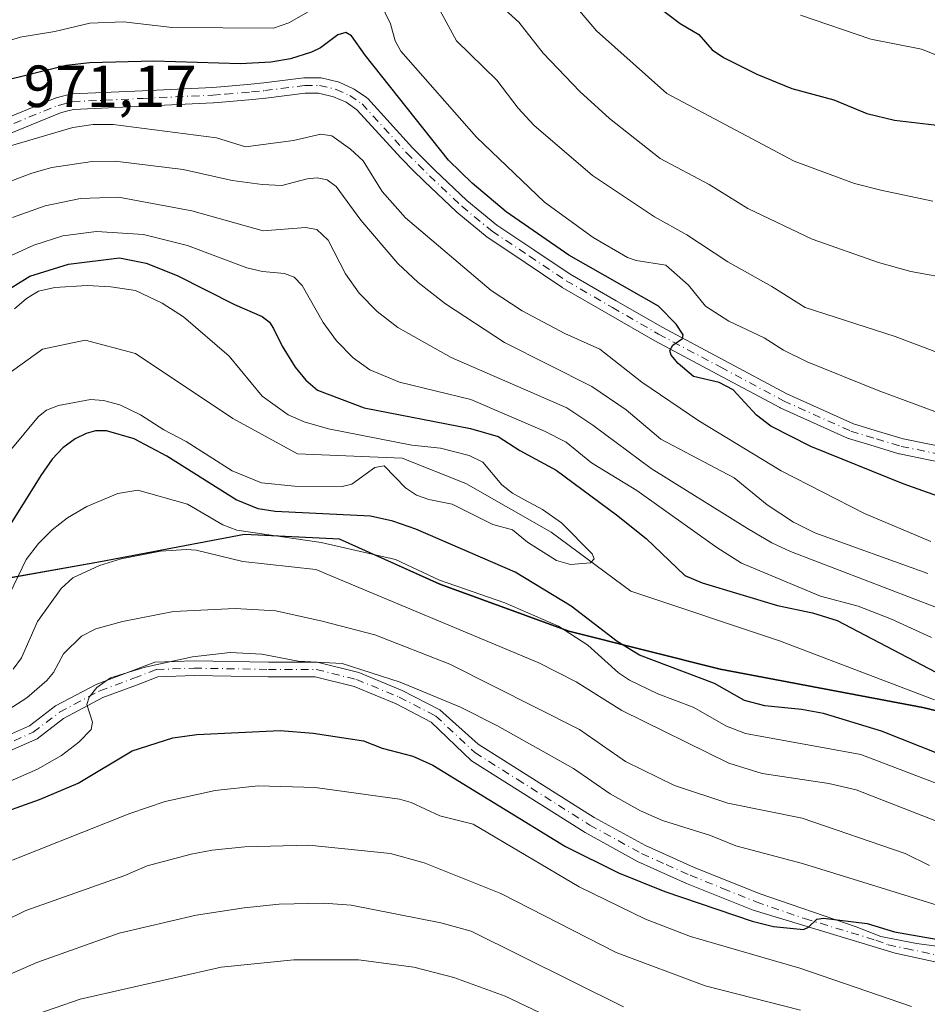
# Model space of a CAD drawing. Units: metres. Extents: x 654527 to 657977, y 4760249 to 4762638.
# Drawn here: x 657324 to 657477, y 4762301 to 4762467 of the extents above; entities that cross this region are included whole.
import ezdxf

# ---------------------------------------------------------------- set-up
doc = ezdxf.new("R2010")
doc.units = ezdxf.units.M
doc.header["$MEASUREMENT"] = 0
doc.linetypes.add('DGN Style 4', pattern=[2.638475, 1.318413, -0.659207, 0.001648, -0.659207])
for name, color, linetype, lineweight in [('Arbolado forestal CxS', 92, 'Continuous', 0), ('Camino Cxs', 7, 'Continuous', 0), ('Camino eje', 30, 'DGN Style 4', 13), ('Comarca', 135, 'Continuous', 13), ('Comarca CxS', 21, 'Continuous', 0), ('Comunidad autónoma', 142, 'Continuous', 30), ('Comunidad Autónoma CxS', 142, 'Continuous', 0), ('Corriente natural lineal', 142, 'Continuous', 13), ('Curva de nivel maestra', 30, 'Continuous', 30), ('Curva de nivel normal', 30, 'Continuous', 0), ('Espacio natural protegido', 121, 'Continuous', 13), ('Espacio natural protegido CxS', 121, 'Continuous', 0), ('Municipio', 91, 'Continuous', 13), ('Municipio CxS', 4, 'Continuous', 0), ('Pista no pavimentada Cxs', 111, 'Continuous', 0), ('Pista no pavimentada eje', 91, 'DGN Style 4', 0), ('Provincia', 7, 'Continuous', 0), ('Provincia CxS', 1, 'Continuous', 0), ('Rótulo de punto de cota en terreno', 7, 'Continuous', 0)]:
    doc.layers.add(name, color=color, linetype=linetype, lineweight=lineweight)
doc.styles.add('Style-Arial', font='txt')

# ---------------------------------------------------------------- blocks, each defined once
blk = doc.blocks.new('*U5')
at = {"layer": 'Arbolado forestal CxS', "color": 92, "linetype": 'Continuous', "lineweight": 0}
blk.add_polyline3d([(657148.4335, 4762380.3813, 939.273), (657188.4927, 4762376.6711, 941.9007), (657225.3119, 4762370.7507, 939.0611), (657267.8309, 4762366.1105, 937.1577), (657282.8007, 4762366.5703, 937.8119), (657310.8901, 4762371.1301, 944.9084), (657337.9497, 4762375.9297, 958.7446), (657362.2293, 4762380.5395, 954.1569), (657378.2491, 4762379.7495, 952.7237), (657395.1785, 4762372.1193, 955.1315), (657416.9381, 4762364.2193, 954.2361), (657442.4675, 4762357.7991, 947.1028), (657476.6367, 4762351.3189, 947.9322), (657504.3361, 4762344.6887, 950.4646), (657518.7157, 4762343.6085, 950.7113), (657542.9853, 4762348.5983, 958.2169), (657561.1551, 4762353.7081, 961.3343), (657582.7047, 4762355.1979, 957.7806), (657609.0741, 4762356.9277, 961.1909), (657628.1039, 4762357.8675, 958.262)], dxfattribs=at)
blk = doc.blocks.new('*U14')
at = {"layer": 'Pista no pavimentada Cxs', "color": 111, "linetype": 'Continuous', "lineweight": 0}
for points in [[(657320.3607, 4762345.8021, 973.7769), (657325.9383, 4762348.2811, 975.8479), (657330.3577, 4762351.6481, 980.9512), (657337.3093, 4762355.3411, 977.609), (657343.1055, 4762357.4879, 976.1517), (657347.1127, 4762359.0461, 977.7681), (657353.7205, 4762359.2665, 980.8271), (657366.2561, 4762359.0539, 973.3624), (657374.4599, 4762359.0539, 972.652), (657381.4853, 4762357.2977, 973.0831), (657388.8317, 4762354.2725, 977.7441), (657395.1833, 4762350.9873, 980.4027), (657401.6491, 4762345.2073, 981.0252), (657421.2001, 4762332.8501, 983.6344), (657429.8701, 4762328.0901, 984.3235), (657437.9701, 4762324.4601, 979.891), (657449.0501, 4762320.0101, 981.1652), (657465.4001, 4762314.3601, 977.1523), (657469.5501, 4762312.7801, 976.0929), (657475.5701, 4762311.5701, 976.4194), (657481.9701, 4762310.7501, 976.4173)], [(657481.5501, 4762307.8901, 976.0658), (657471.9901, 4762309.9201, 977.3339), (657448.0001, 4762317.1901, 987.6627), (657436.7901, 4762321.7001, 979.7473), (657428.5301, 4762325.4101, 984.8029), (657419.6801, 4762330.2701, 981.3754), (657400.5233, 4762342.3723, 981.2689), (657393.7309, 4762348.9239, 978.3615), (657387.7795, 4762352.0021, 974.5596), (657380.7021, 4762354.9165, 974.306), (657374.1521, 4762356.5539, 972.7013), (657366.2349, 4762356.5539, 973.3392), (657353.7409, 4762356.7657, 977.7217), (657347.6217, 4762356.5617, 974.7444), (657343.9927, 4762355.1505, 976.8672), (657338.3345, 4762353.0549, 976.2633), (657331.7107, 4762349.5359, 976.2788), (657327.2209, 4762346.1153, 973.9589), (657321.3445, 4762343.5035, 971.8461)]]:
    blk.add_polyline3d(points, dxfattribs=at)

msp = doc.modelspace()

# ---------------------------------------------------------------- linework, layer by layer
at = {"layer": 'Arbolado forestal CxS', "color": 92, "linetype": 'Continuous', "lineweight": 0}
for points in [[(657628.1039, 4762357.8675, 958.262), (657609.0741, 4762356.9277, 961.1909), (657582.7047, 4762355.1979, 957.7806), (657561.1551, 4762353.7081, 961.3343), (657542.9853, 4762348.5983, 958.2169), (657518.7157, 4762343.6085, 950.7113), (657504.3361, 4762344.6887, 950.4646), (657476.6367, 4762351.3189, 947.9322), (657442.4675, 4762357.7991, 947.1028), (657416.9381, 4762364.2193, 954.2361), (657395.1785, 4762372.1193, 955.1315), (657378.2491, 4762379.7495, 952.7237), (657362.2293, 4762380.5395, 954.1569), (657337.9497, 4762375.9297, 958.7446), (657310.8901, 4762371.1301, 944.9084), (657282.8007, 4762366.5703, 937.8119), (657267.8309, 4762366.1105, 937.1577), (657225.3119, 4762370.7507, 939.0611), (657188.4927, 4762376.6711, 941.9007), (657148.4335, 4762380.3813, 939.273)], [(657148.4335, 4762380.3813, 939.273), (657188.4927, 4762376.6711, 941.9007), (657225.3119, 4762370.7507, 939.0611), (657267.8309, 4762366.1105, 937.1577), (657282.8007, 4762366.5703, 937.8119), (657310.8901, 4762371.1301, 944.9084), (657337.9497, 4762375.9297, 958.7446), (657362.2293, 4762380.5395, 954.1569), (657378.2491, 4762379.7495, 952.7237), (657395.1785, 4762372.1193, 955.1315), (657416.9381, 4762364.2193, 954.2361), (657442.4675, 4762357.7991, 947.1028), (657476.6367, 4762351.3189, 947.9322), (657504.3361, 4762344.6887, 950.4646), (657518.7157, 4762343.6085, 950.7113), (657542.9853, 4762348.5983, 958.2169), (657561.1551, 4762353.7081, 961.3343), (657582.7047, 4762355.1979, 957.7806), (657609.0741, 4762356.9277, 961.1909), (657628.1039, 4762357.8675, 958.262)], [(657148.4335, 4762380.3813, 939.273), (657188.4927, 4762376.6711, 941.9007), (657225.3119, 4762370.7507, 939.0611), (657267.8309, 4762366.1105, 937.1577), (657282.8007, 4762366.5703, 937.8119), (657310.8901, 4762371.1301, 944.9084), (657337.9497, 4762375.9297, 958.7446), (657362.2293, 4762380.5395, 954.1569), (657378.2491, 4762379.7495, 952.7237), (657395.1785, 4762372.1193, 955.1315), (657416.9381, 4762364.2193, 954.2361), (657442.4675, 4762357.7991, 947.1028), (657476.6367, 4762351.3189, 947.9322), (657504.3361, 4762344.6887, 950.4646), (657518.7157, 4762343.6085, 950.7113), (657542.9853, 4762348.5983, 958.2169), (657561.1551, 4762353.7081, 961.3343), (657582.7047, 4762355.1979, 957.7806), (657609.0741, 4762356.9277, 961.1909), (657628.1039, 4762357.8675, 958.262)]]:
    msp.add_polyline3d(points, dxfattribs=at)
at = {"layer": 'Camino Cxs', "color": 7, "linetype": 'Continuous', "lineweight": 0}
for points in [[(657317.7731, 4762449.0235, 980.4183), (657330.2879, 4762454.1433, 975.2709), (657330.3355, 4762454.1617, 975.2719), (657330.4539, 4762454.1985, 975.2568), (657331.5359, 4762454.4791, 974.9388), (657332.8683, 4762454.8197, 974.5253), (657332.9645, 4762454.8405, 974.5201), (657333.1291, 4762454.8587, 974.49), (657345.0393, 4762455.4187, 975.9321), (657356.8055, 4762455.9681, 978.5007), (657358.8943, 4762456.1113, 978.5083), (657363.2971, 4762456.4943, 978.1416), (657365.5003, 4762456.7215, 977.6028), (657372.2237, 4762457.5895, 974.3924), (657372.3929, 4762457.6001, 974.3271), (657374.8655, 4762457.5901, 975.2214), (657375.0859, 4762457.5705, 975.2732), (657375.1541, 4762457.5565, 975.2736), (657377.9541, 4762456.9065, 976.5157), (657378.1047, 4762456.8617, 976.5633), (657378.1877, 4762456.8283, 976.5906), (657380.5077, 4762455.7983, 976.6927), (657380.6301, 4762455.7359, 976.6579), (657380.7145, 4762455.6829, 976.6274), (657382.7745, 4762454.2729, 975.4128), (657382.8757, 4762454.1961, 975.439), (657383.0029, 4762454.0737, 975.4404), (657390.5301, 4762445.7789, 978.6629), (657392.4401, 4762443.8837, 977.0595), (657394.3305, 4762442.0133, 979.2301), (657399.7113, 4762436.8953, 978.3733), (657404.7653, 4762432.7557, 979.0821), (657410.9985, 4762428.5853, 978.4141), (657417.1477, 4762424.4643, 979.8076), (657424.9347, 4762419.9713, 981.4724), (657432.6813, 4762415.5069, 984.4146), (657443.1629, 4762409.9067, 982.9781), (657453.6941, 4762404.2775, 984.133), (657464.9271, 4762399.2201, 985.7035), (657469.1771, 4762397.9343, 982.896), (657473.2889, 4762396.6869, 983.1429), (657481.9239, 4762394.9341, 985.0967)], [(657317.7731, 4762449.0235, 980.4183), (657330.2879, 4762454.1433, 975.2709), (657330.3355, 4762454.1617, 975.2719), (657330.4539, 4762454.1985, 975.2568), (657331.5359, 4762454.4791, 974.9388), (657332.8683, 4762454.8197, 974.5253), (657332.9645, 4762454.8405, 974.5201), (657333.1291, 4762454.8587, 974.49), (657345.0393, 4762455.4187, 975.9321), (657356.8055, 4762455.9681, 978.5007), (657358.8943, 4762456.1113, 978.5083), (657363.2971, 4762456.4943, 978.1416), (657365.5003, 4762456.7215, 977.6028), (657372.2237, 4762457.5895, 974.3924), (657372.3929, 4762457.6001, 974.3271), (657374.8655, 4762457.5901, 975.2214), (657375.0859, 4762457.5705, 975.2732), (657375.1541, 4762457.5565, 975.2736), (657377.9541, 4762456.9065, 976.5157), (657378.1047, 4762456.8617, 976.5633), (657378.1877, 4762456.8283, 976.5906), (657380.5077, 4762455.7983, 976.6927), (657380.6301, 4762455.7359, 976.6579), (657380.7145, 4762455.6829, 976.6274), (657382.7745, 4762454.2729, 975.4128), (657382.8757, 4762454.1961, 975.439), (657383.0029, 4762454.0737, 975.4404), (657390.5301, 4762445.7789, 978.6629), (657392.4401, 4762443.8837, 977.0595), (657394.3305, 4762442.0133, 979.2301), (657399.7113, 4762436.8953, 978.3733), (657404.7653, 4762432.7557, 979.0821), (657410.9985, 4762428.5853, 978.4141), (657417.1477, 4762424.4643, 979.8076), (657424.9347, 4762419.9713, 981.4724), (657432.6813, 4762415.5069, 984.4146), (657443.1629, 4762409.9067, 982.9781), (657453.6941, 4762404.2775, 984.133), (657464.9271, 4762399.2201, 985.7035), (657469.1771, 4762397.9343, 982.896), (657473.2889, 4762396.6869, 983.1429), (657481.9239, 4762394.9341, 985.0967)], [(657481.4065, 4762392.3861, 986.6511), (657472.7115, 4762394.1511, 988.4627), (657472.5929, 4762394.1811, 988.3579), (657468.4233, 4762395.4459, 985.9194), (657464.0937, 4762396.7559, 988.1951), (657464.0255, 4762396.7785, 988.2454), (657463.9365, 4762396.8147, 988.3032), (657452.5865, 4762401.9247, 984.17), (657452.5073, 4762401.9637, 984.0659), (657441.9375, 4762407.6137, 984.0767), (657431.4375, 4762413.2235, 981.7078), (657431.4009, 4762413.2439, 981.735), (657423.6357, 4762417.7189, 976.8968), (657415.8103, 4762422.2343, 976.4928), (657415.7363, 4762422.2803, 976.5003), (657409.5519, 4762426.4249, 978.5936), (657403.2673, 4762430.6297, 980.2019), (657403.1665, 4762430.7045, 980.1272), (657398.0205, 4762434.9193, 978.8267), (657397.9543, 4762434.9781, 978.7732), (657392.5201, 4762440.1471, 975.0011), (657390.6101, 4762442.0367, 977.1595), (657388.6745, 4762443.9573, 978.3446), (657388.6275, 4762444.0065, 978.3309), (657381.1799, 4762452.2135, 975.3168), (657379.3439, 4762453.4703, 976.7624), (657377.2457, 4762454.4017, 977.7255), (657374.7087, 4762454.9907, 977.659), (657372.4711, 4762454.9999, 977.8705), (657365.8165, 4762454.1409, 977.5395), (657365.7835, 4762454.1371, 977.5222), (657363.5433, 4762453.9061, 976.1761), (657359.0959, 4762453.5191, 975.3482), (657356.9691, 4762453.3731, 975.1914), (657356.9407, 4762453.3715, 975.1854), (657345.1609, 4762452.8215, 972.2561), (657333.3837, 4762452.2679, 971.8607), (657332.1843, 4762451.9613, 972.4598), (657331.1913, 4762451.7037, 973.1233), (657318.7571, 4762446.6169, 983.1912)], [(657481.4065, 4762392.3861, 986.6511), (657472.7115, 4762394.1511, 988.4627), (657472.5929, 4762394.1811, 988.3579), (657468.4233, 4762395.4459, 985.9194), (657464.0937, 4762396.7559, 988.1951), (657464.0255, 4762396.7785, 988.2454), (657463.9365, 4762396.8147, 988.3032), (657452.5865, 4762401.9247, 984.17), (657452.5073, 4762401.9637, 984.0659), (657441.9375, 4762407.6137, 984.0767), (657431.4375, 4762413.2235, 981.7078), (657431.4009, 4762413.2439, 981.735), (657423.6357, 4762417.7189, 976.8968), (657415.8103, 4762422.2343, 976.4928), (657415.7363, 4762422.2803, 976.5003), (657409.5519, 4762426.4249, 978.5936), (657403.2673, 4762430.6297, 980.2019), (657403.1665, 4762430.7045, 980.1272), (657398.0205, 4762434.9193, 978.8267), (657397.9543, 4762434.9781, 978.7732), (657392.5201, 4762440.1471, 975.0011), (657390.6101, 4762442.0367, 977.1595), (657388.6745, 4762443.9573, 978.3446), (657388.6275, 4762444.0065, 978.3309), (657381.1799, 4762452.2135, 975.3168), (657379.3439, 4762453.4703, 976.7624), (657377.2457, 4762454.4017, 977.7255), (657374.7087, 4762454.9907, 977.659), (657372.4711, 4762454.9999, 977.8705), (657365.8165, 4762454.1409, 977.5395), (657365.7835, 4762454.1371, 977.5222), (657363.5433, 4762453.9061, 976.1761), (657359.0959, 4762453.5191, 975.3482), (657356.9691, 4762453.3731, 975.1914), (657356.9407, 4762453.3715, 975.1854), (657345.1609, 4762452.8215, 972.2561), (657333.3837, 4762452.2679, 971.8607), (657332.1843, 4762451.9613, 972.4598), (657331.1913, 4762451.7037, 973.1233), (657318.7571, 4762446.6169, 983.1912)]]:
    msp.add_polyline3d(points, dxfattribs=at)
at = {"layer": 'Camino eje', "color": 30, "linetype": 'DGN Style 4', "lineweight": 13}
msp.add_polyline3d([(657318.2651, 4762447.8201, 981.438), (657330.7801, 4762452.9401, 972.97), (657331.8601, 4762453.2201, 972.9644), (657333.1901, 4762453.5601, 972.9489), (657345.1001, 4762454.1201, 974.1029), (657356.8801, 4762454.6701, 976.8419), (657358.9951, 4762454.8151, 976.9233), (657363.4201, 4762455.2001, 977.1061), (657365.6501, 4762455.4301, 977.5029), (657372.3901, 4762456.3001, 975.9273), (657374.8601, 4762456.2901, 976.2969), (657377.6601, 4762455.6401, 977.028), (657379.9801, 4762454.6101, 976.5105), (657382.0401, 4762453.2001, 974.5472), (657389.5901, 4762444.8801, 978.027), (657391.5251, 4762442.9601, 976.4125), (657393.4251, 4762441.0801, 976.7087), (657398.8501, 4762435.9201, 978.3103), (657403.9901, 4762431.7101, 979.0438), (657410.2751, 4762427.5051, 976.9145), (657416.4601, 4762423.3601, 977.507), (657424.2851, 4762418.8451, 978.9718), (657432.0501, 4762414.3701, 982.7969), (657442.5501, 4762408.7601, 983.3247), (657453.1201, 4762403.1101, 983.3912), (657464.4701, 4762398.0001, 986.5922), (657468.8001, 4762396.6901, 983.9787), (657472.9701, 4762395.4251, 985.7485), (657481.6651, 4762393.6601, 985.711)], dxfattribs=at)
at = {"layer": 'Comarca', "color": 135, "linetype": 'Continuous', "lineweight": 13, "flags": 128}
msp.add_lwpolyline([(657628.0931, 4762357.9051), (657609.068, 4762356.9739), (657582.696, 4762355.2431), (657561.1439, 4762353.7471), (657542.9729, 4762348.642), (657518.704, 4762343.6551), (657504.3321, 4762344.7329), (657476.6331, 4762351.3589), (657442.4619, 4762357.8411), (657416.9251, 4762364.262), (657395.1659, 4762372.1639), (657378.236, 4762379.7921), (657362.2201, 4762380.5809), (657337.944, 4762375.974), (657310.877, 4762371.1788), (657282.7909, 4762366.6149), (657267.818, 4762366.1551), (657225.3069, 4762370.8), (657188.4811, 4762376.7151), (657148.4261, 4762380.4311)], dxfattribs=at)
at = {"layer": 'Comarca CxS', "color": 21, "linetype": 'Continuous', "lineweight": 0, "flags": 128}
msp.add_lwpolyline([(657148.4261, 4762380.4311), (657188.4811, 4762376.7151), (657225.3069, 4762370.8), (657267.818, 4762366.1551), (657282.7909, 4762366.6149), (657310.877, 4762371.1788), (657337.944, 4762375.974), (657362.2201, 4762380.5809), (657378.236, 4762379.7921), (657395.1659, 4762372.1639), (657416.9251, 4762364.262), (657442.4619, 4762357.8411), (657476.6331, 4762351.3589), (657504.3321, 4762344.7329), (657518.704, 4762343.6551), (657542.9729, 4762348.642), (657561.1439, 4762353.7471), (657582.696, 4762355.2431), (657609.068, 4762356.9739), (657628.0931, 4762357.9051)], dxfattribs=at)
at = {"layer": 'Comunidad autónoma', "color": 142, "linetype": 'Continuous', "lineweight": 30, "flags": 128}
msp.add_lwpolyline([(657628.0931, 4762357.9051), (657609.068, 4762356.9739), (657582.696, 4762355.2431), (657561.1439, 4762353.7471), (657542.9729, 4762348.642), (657518.704, 4762343.6551), (657504.3321, 4762344.7329), (657476.6331, 4762351.3589), (657442.4619, 4762357.8411), (657416.9251, 4762364.262), (657395.1659, 4762372.1639), (657378.236, 4762379.7921), (657362.2201, 4762380.5809), (657337.944, 4762375.974), (657310.877, 4762371.1788), (657282.7909, 4762366.6149), (657267.818, 4762366.1551), (657225.3069, 4762370.8), (657188.4811, 4762376.7151), (657148.4261, 4762380.4311)], dxfattribs=at)
at = {"layer": 'Comunidad Autónoma CxS', "color": 142, "linetype": 'Continuous', "lineweight": 0, "flags": 128}
msp.add_lwpolyline([(657148.4261, 4762380.4311), (657188.4811, 4762376.7151), (657225.3069, 4762370.8), (657267.818, 4762366.1551), (657282.7909, 4762366.6149), (657310.877, 4762371.1788), (657337.944, 4762375.974), (657362.2201, 4762380.5809), (657378.236, 4762379.7921), (657395.1659, 4762372.1639), (657416.9251, 4762364.262), (657442.4619, 4762357.8411), (657476.6331, 4762351.3589), (657504.3321, 4762344.7329), (657518.704, 4762343.6551), (657542.9729, 4762348.642), (657561.1439, 4762353.7471), (657582.696, 4762355.2431), (657609.068, 4762356.9739), (657628.0931, 4762357.9051)], dxfattribs=at)
at = {"layer": 'Corriente natural lineal', "color": 142, "linetype": 'Continuous', "lineweight": 13}
msp.add_polyline3d([(657478.6001, 4762352.6801, 948.2538), (657452.4801, 4762362.6301, 946.9768), (657427.3901, 4762371.0201, 945.3778), (657413.9601, 4762380.9701, 945.1491), (657399.5301, 4762389.1801, 944.3224), (657388.8401, 4762393.4101, 944.4446), (657371.1801, 4762394.1601, 943.1514), (657360.2301, 4762400.1301, 942.4795), (657343.8101, 4762411.0701, 941.4467), (657335.3601, 4762413.3101, 941.0819), (657328.1401, 4762411.8201, 940.5071), (657319.4401, 4762405.6001, 941.5777), (657311.4801, 4762395.6501, 940.2259), (657300.2801, 4762382.9601, 939.5477), (657288.8401, 4762374.7501, 938.9797), (657275.6601, 4762371.5201, 937.7211), (657257.5001, 4762372.0201, 936.3202), (657235.3601, 4762380.2301, 936.0447), (657210.2401, 4762388.6801, 934.1088), (657192.8301, 4762392.6601, 933.195), (657171.4401, 4762397.1401, 932.6624)], dxfattribs=at)
at = {"layer": 'Curva de nivel maestra', "color": 30, "linetype": 'Continuous', "lineweight": 30, "flags": 128}
for points, elevation in [([(657431.54, 4762469.8801), (657435.72, 4762466.7201), (657438.84, 4762464.8701), (657441.08, 4762462.3201), (657443.01, 4762461.0201), (657448.63, 4762458.1801), (657454.52, 4762455.7701), (657461.61, 4762453.9001), (657467.21, 4762451.5801), (657471.86, 4762450.4201), (657485.21, 4762448.8501)], 1000), ([(657487.54, 4762384.0401), (657473.33, 4762389.1301), (657457.76, 4762395.3901), (657451.01, 4762398.8401), (657448.6, 4762400.7101), (657444.62, 4762404.9401), (657442.27, 4762406.2201), (657437.95, 4762407.2101), (657435.39, 4762409.3901), (657434.19, 4762410.8201), (657433.98, 4762411.6001), (657434.46, 4762412.4701), (657436.12, 4762413.6201), (657436.18, 4762414.2601), (657435.03, 4762416.0201), (657432.06, 4762419.0901), (657416.94, 4762427.6501), (657406.35, 4762435.0101), (657400.62, 4762439.8001), (657396.64, 4762443.7201), (657382.56, 4762461.3901), (657380.27, 4762464.6901), (657379.33, 4762465.2201), (657377.95, 4762464.8601), (657375.04, 4762462.6601), (657373.52, 4762461.9201), (657370, 4762460.7901), (657366.67, 4762460.2101), (657361.55, 4762459.9401), (657346.93, 4762460.4001), (657336.13, 4762460.1101), (657332.15, 4762459.6901), (657321.01, 4762456.9101)], 975), ([(657320.88, 4762421.0101), (657325.99, 4762424.1501), (657332.51, 4762426.1301), (657341.13, 4762427.2001), (657345.63, 4762426.3301), (657350.88, 4762424.2401), (657360.54, 4762419.3701), (657365.22, 4762417.3401), (657366.43, 4762416.3601), (657367.13, 4762415.3201), (657368.58, 4762412.3001), (657370.78, 4762408.8001), (657372.54, 4762406.6101), (657374.53, 4762404.9301), (657382.43, 4762401.9301), (657400.32, 4762398.4601), (657405, 4762397.0901), (657408.68, 4762394.7201), (657414.81, 4762391.4001), (657424.98, 4762383.8901), (657429.99, 4762379.9101), (657436.51, 4762373.6601), (657439.39, 4762372.4101), (657452.1, 4762368.6001), (657458.01, 4762367.3301), (657462.17, 4762366.0401), (657485.93, 4762353.6201)], 950), ([(657482.7, 4762342.2201), (657469.64, 4762347.4101), (657459.9, 4762350.3801), (657456.15, 4762351.0201), (657450.01, 4762351.6501), (657446.55, 4762352.5401), (657441.5, 4762355.4201), (657428.87, 4762360.2001), (657425.1, 4762362.5001), (657417.32, 4762368.4901), (657407.87, 4762374.2201), (657391.14, 4762381.4401), (657387.22, 4762382.8101), (657383.48, 4762383.6301), (657367.38, 4762384.4501), (657364.52, 4762384.8701), (657360.81, 4762386.4101), (657349.12, 4762393.7901), (657343.61, 4762396.7201), (657338.95, 4762398.0201), (657337.06, 4762398.0601), (657335.52, 4762397.6201), (657333.65, 4762396.7001), (657331.58, 4762395.1701), (657329.77, 4762393.2401), (657327.89, 4762390.5101), (657318.37, 4762375.3801)], 950), ([(657319.09, 4762332.8501), (657327.67, 4762335.8901), (657334.17, 4762338.6401), (657343.27, 4762344.0701), (657350.12, 4762346.2401), (657354.17, 4762346.8001), (657368.23, 4762347.5001), (657373.82, 4762347.0801), (657382.3, 4762345.7601), (657385.45, 4762344.5001), (657390.61, 4762343.1801), (657394, 4762341.6801), (657416.34, 4762327.9101), (657425.28, 4762323.5001), (657433.13, 4762320.3501), (657447.82, 4762315.3401), (657451.43, 4762314.4501), (657456.48, 4762313.9601), (657457.34, 4762314.3101), (657458.74, 4762315.6801), (657459.85, 4762315.8701), (657467.22, 4762314.9501), (657471.87, 4762313.5501), (657488.16, 4762310.6601)], 975)]:
    msp.add_lwpolyline(points, dxfattribs=dict(at, elevation=elevation))
at = {"layer": 'Curva de nivel normal', "color": 30, "linetype": 'Continuous', "lineweight": 0, "flags": 128}
for points, elevation in [([(657478.29, 4762436.76), (657469.52, 4762438.61), (657465.11, 4762439.74), (657454.95, 4762443.51), (657433.44, 4762454.96), (657421.58, 4762465.49), (657410.79, 4762478.25)], 995), ([(657478.65, 4762411.41), (657471.96, 4762413.93), (657456.78, 4762418.86), (657451.19, 4762422.41), (657443.72, 4762426.56), (657436.84, 4762431.11), (657431.39, 4762434.16), (657420.9, 4762441.13), (657411.02, 4762449.61), (657408.35, 4762452.46), (657404.8, 4762457.18), (657397.97, 4762463.84), (657391.26, 4762476.22)], 985), ([(657489.56, 4762422.24), (657474.59, 4762424.9), (657469.16, 4762426.41), (657457.97, 4762430.4), (657447.11, 4762435.56), (657440.58, 4762439.57), (657432.32, 4762443.96), (657423.78, 4762450.73), (657418.76, 4762455.27), (657412.62, 4762461.72), (657408.51, 4762466.99), (657401.47, 4762473.36)], 990), ([(657378.1, 4762471.71), (657369.7, 4762466.85), (657367.11, 4762465.96), (657350.02, 4762466.09), (657341.82, 4762467.02), (657336.16, 4762466.82), (657330.25, 4762465.4), (657324.39, 4762464.46), (657314.35, 4762461.23), (657297.01, 4762456.49), (657279.82, 4762456.54), (657271.44, 4762456.97), (657266.06, 4762457.64), (657252.84, 4762460.45), (657246.33, 4762461.47), (657240.32, 4762463.82), (657222.06, 4762469.55)], 980), ([(657482.13, 4762400.01), (657469.09, 4762404.85), (657457.14, 4762409.7), (657453.12, 4762411.63), (657449.85, 4762413.72), (657443.9, 4762416.57), (657439.97, 4762419.05), (657437.11, 4762422.6), (657433.26, 4762425.97), (657428.26, 4762426.76), (657426.83, 4762427.26), (657421.01, 4762430.66), (657412.82, 4762436.62), (657401.33, 4762447.57), (657388.59, 4762462.1), (657387.61, 4762463.81), (657386.84, 4762466.67), (657385.06, 4762470.41)], 980), ([(657479.13, 4762461.35), (657476.43, 4762462.41), (657467.88, 4762464.13), (657455.99, 4762468.14)], 1005), ([(657321.82, 4762445.86), (657333.29, 4762449.2), (657336.68, 4762449.69), (657340.05, 4762449.7), (657357.49, 4762447.49), (657362.36, 4762445.92), (657370.51, 4762446.99), (657375.12, 4762448.1), (657376.94, 4762447.78), (657380.12, 4762445.58), (657382.24, 4762443.57), (657385.42, 4762438.39), (657389.35, 4762433.98), (657403.82, 4762421.73), (657409.04, 4762418.3), (657416.24, 4762414.47), (657422.18, 4762411.8), (657429.23, 4762406.25), (657438.87, 4762399.73), (657452.72, 4762391.28), (657466.79, 4762384.11), (657477.98, 4762379.36)], 970), ([(657477.48, 4762373.99), (657458.42, 4762380.82), (657454.8, 4762382.64), (657450.38, 4762385.59), (657444.82, 4762390.09), (657432.44, 4762396.66), (657426.62, 4762401.61), (657420.81, 4762405.54), (657406.1, 4762412.96), (657396.12, 4762419.44), (657391.53, 4762423.06), (657388.09, 4762426.27), (657381.82, 4762433.58), (657377.69, 4762439.27), (657376.18, 4762440.39), (657374.48, 4762440.73), (657372.78, 4762440.57), (657368.54, 4762439.4), (657365.2, 4762439.57), (657360.16, 4762440.28), (657351.88, 4762442.12), (657340.39, 4762443.51), (657336.54, 4762443.46), (657329.73, 4762442.44), (657326.36, 4762441.53), (657319.79, 4762439.01)], 965), ([(657478.93, 4762368.23), (657454.33, 4762377.68), (657451.17, 4762379.14), (657447.04, 4762381.59), (657430.81, 4762391.67), (657420.97, 4762399.02), (657416.57, 4762401.9), (657397.05, 4762410.41), (657388.08, 4762415.49), (657384.58, 4762418.15), (657381.56, 4762421.25), (657379.26, 4762424.54), (657376.32, 4762430.2), (657374.4, 4762432.01), (657372.51, 4762432.32), (657365.36, 4762431.75), (657353.33, 4762435.16), (657340.95, 4762437.48), (657334.55, 4762437.24), (657328.61, 4762436), (657323.07, 4762434.05)], 960), ([(657478.09, 4762363.2), (657471.35, 4762366.29), (657465.73, 4762368.45), (657459.36, 4762370.14), (657446.06, 4762375.73), (657441.89, 4762378.34), (657428.38, 4762387.96), (657420.72, 4762392.62), (657416.49, 4762396.14), (657412.82, 4762397.98), (657400.38, 4762403.31), (657388.35, 4762406.27), (657383.34, 4762408.34), (657380.53, 4762410.37), (657377.73, 4762413.21), (657375.49, 4762416.29), (657371.94, 4762422.53), (657370.6, 4762423.94), (657368.99, 4762424.59), (657365.25, 4762424.91), (657362.59, 4762425.51), (657352.6, 4762429.3), (657345.17, 4762431.17), (657337.24, 4762431.68), (657331.6, 4762430.92), (657326.71, 4762429.38), (657320.84, 4762426.7)], 955), ([(657322.52, 4762394.48), (657327.48, 4762400.46), (657328.82, 4762401.53), (657330.85, 4762402.33), (657336.24, 4762403.31), (657338.46, 4762403.18), (657341.19, 4762402.42), (657344.7, 4762400.73), (657348.6, 4762398.21), (657352.4, 4762396.23), (657360.13, 4762391.3), (657365.06, 4762389.27), (657370.64, 4762388.71), (657378.68, 4762388.63), (657380.35, 4762389.03), (657384.19, 4762391.88), (657385.76, 4762392.13), (657389.37, 4762388.43), (657391.24, 4762387.18), (657393.33, 4762386.45), (657397.26, 4762385.68), (657404.09, 4762382.24), (657407.41, 4762381.33), (657409.94, 4762379.28), (657414.86, 4762376.16), (657417.19, 4762375.5), (657420.59, 4762375.79), (657421.2, 4762376.44), (657420.87, 4762377.32), (657415.67, 4762382.5), (657412.5, 4762384.77), (657409.46, 4762386.39), (657407.4, 4762387.51), (657405.62, 4762388.93), (657402.43, 4762392.76), (657400.11, 4762393.9), (657395.3, 4762395.12), (657390.46, 4762395.6), (657376.37, 4762398.36), (657372.28, 4762399.56), (657369.6, 4762400.73), (657365.21, 4762403.91), (657359.63, 4762410.63), (657351.94, 4762417.26), (657348.32, 4762419.6), (657343.82, 4762421.71), (657339.65, 4762422.36), (657335.69, 4762422.54), (657330.22, 4762422.2), (657327.47, 4762421.6), (657325.44, 4762420.36), (657323.45, 4762418.61)], 945), ([(657321.98, 4762369.18), (657325.41, 4762376.33), (657327.45, 4762379.07), (657329.76, 4762381.35), (657332.34, 4762383.35), (657335.65, 4762385.3), (657340.84, 4762387.49), (657344.25, 4762388.02), (657352.59, 4762385.66), (657358.58, 4762382.18), (657360.95, 4762381.28), (657375.14, 4762379.21), (657387.7, 4762376.34), (657395.12, 4762372.87), (657406.14, 4762369.05), (657415.2, 4762365.08), (657420.11, 4762361.9), (657425.29, 4762357.24), (657427.18, 4762355.99), (657431.92, 4762353.69), (657437.92, 4762351.44), (657443.52, 4762348.25), (657446.71, 4762347), (657466.15, 4762343.43), (657483.97, 4762336.67)], 955), ([(657323.18, 4762357.83), (657324.58, 4762359.78), (657327.28, 4762365.87), (657331.29, 4762371.43), (657333.27, 4762373.27), (657337.79, 4762375.34), (657341.41, 4762376.45), (657348.05, 4762377.74), (657352.48, 4762378.02), (657354.06, 4762377.9), (657361.91, 4762376.01), (657374.25, 4762374.67), (657411.84, 4762358.93), (657418.14, 4762355.73), (657425.87, 4762350.86), (657443.91, 4762342), (657449.53, 4762340.23), (657460.76, 4762338.55), (657465.37, 4762337.48), (657481.26, 4762331.29)], 960), ([(657321.76, 4762350.62), (657325.5, 4762353.02), (657328.89, 4762355.91), (657330.03, 4762357.29), (657331.68, 4762360.42), (657334.72, 4762363.44), (657337.15, 4762364.63), (657341.63, 4762365.88), (657350.22, 4762367.59), (657360.62, 4762368.09), (657367.52, 4762367.67), (657375.3, 4762365.93), (657384.21, 4762363.62), (657396.84, 4762358.71), (657418.75, 4762347.69), (657426.48, 4762342.29), (657434.73, 4762338.21), (657443.76, 4762335.23), (657456.27, 4762332.69), (657473.65, 4762326.75), (657477.73, 4762324.76)], 965), ([(657479.79, 4762317.81), (657456.31, 4762325.09), (657445.07, 4762328.05), (657440.8, 4762329.78), (657432.7, 4762332.3), (657428.99, 4762333.93), (657423.92, 4762336.81), (657417.7, 4762341.1), (657404.8, 4762348.36), (657398.64, 4762351.42), (657388.45, 4762355.67), (657378.72, 4762358.83), (657371.28, 4762359.18), (657365.17, 4762360.38), (657359.8, 4762360.65), (657353.43, 4762359.94), (657345.46, 4762358.17), (657339.6, 4762356.39), (657337.32, 4762354.74), (657336.04, 4762353.12), (657335.61, 4762351.89), (657336.58, 4762348.89), (657336.33, 4762347.65), (657334.3, 4762345.53), (657331.36, 4762343.29), (657327.33, 4762340.97), (657320.73, 4762338.09)], 970), ([(657319.03, 4762324.08), (657342.87, 4762333.53), (657348.84, 4762335.52), (657357.29, 4762337.38), (657364.52, 4762338.15), (657374.16, 4762337.86), (657388.39, 4762335.9), (657390.32, 4762335.34), (657395.19, 4762333.12), (657400.8, 4762331.69), (657418.65, 4762321.11), (657429.85, 4762315.7), (657437.42, 4762312.74), (657455.88, 4762307.43), (657474.72, 4762300.93)], 980), ([(657306.8, 4762308.06), (657325.32, 4762317.12), (657342.02, 4762323.06), (657345.8, 4762324.7), (657353.23, 4762326.66), (657356.74, 4762327.34), (657362.29, 4762327.88), (657373.06, 4762328.16), (657386.84, 4762326.75), (657392.52, 4762325.2), (657405.46, 4762320.03), (657424.91, 4762310.07), (657439.92, 4762304.44), (657455.99, 4762300.34)], 985), ([(657311.06, 4762300.81), (657313.81, 4762302.52), (657327.17, 4762308.36), (657341.08, 4762313.34), (657354.08, 4762316.33), (657362.15, 4762317.61), (657368.09, 4762318.2), (657375.62, 4762318.39), (657380.23, 4762318.06), (657395.36, 4762315.08), (657400.47, 4762313.64), (657426.12, 4762300.92)], 990), ([(657326.08, 4762299.28), (657334.5, 4762302.19), (657358.3, 4762307.61), (657370.53, 4762308.81), (657381.47, 4762308.83), (657390.79, 4762307.6), (657397.5, 4762305.84), (657406.2, 4762302.71), (657427.23, 4762292.71)], 995)]:
    msp.add_lwpolyline(points, dxfattribs=dict(at, elevation=elevation))
at = {"layer": 'Espacio natural protegido', "color": 121, "linetype": 'Continuous', "lineweight": 13, "flags": 128}
msp.add_lwpolyline([(657628.0931, 4762357.9051), (657609.068, 4762356.9739), (657582.696, 4762355.2431), (657561.1439, 4762353.7471), (657542.9729, 4762348.642), (657518.704, 4762343.6551), (657504.3321, 4762344.7329), (657476.6331, 4762351.3589), (657442.4619, 4762357.8411), (657416.9251, 4762364.262), (657395.1659, 4762372.1639), (657378.236, 4762379.7921), (657362.2201, 4762380.5809), (657337.944, 4762375.974), (657310.877, 4762371.1788), (657282.7909, 4762366.6149), (657267.818, 4762366.1551), (657225.3069, 4762370.8), (657188.4811, 4762376.7151), (657148.4261, 4762380.4311)], dxfattribs=at)
msp.add_lwpolyline([(657628.0931, 4762357.9051), (657609.068, 4762356.9739), (657582.696, 4762355.2431), (657561.1439, 4762353.7471), (657542.9729, 4762348.642), (657518.704, 4762343.6551), (657504.3321, 4762344.7329), (657476.6331, 4762351.3589), (657442.4619, 4762357.8411), (657416.9251, 4762364.262), (657395.1659, 4762372.1639), (657378.236, 4762379.7921), (657362.2201, 4762380.5809), (657337.944, 4762375.974), (657310.877, 4762371.1788), (657282.7909, 4762366.6149), (657267.818, 4762366.1551), (657225.3069, 4762370.8), (657188.4811, 4762376.7151), (657148.4261, 4762380.4311)], dxfattribs=at)
at = {"layer": 'Espacio natural protegido CxS', "color": 121, "linetype": 'Continuous', "lineweight": 0, "flags": 128}
msp.add_lwpolyline([(657148.4261, 4762380.4311), (657188.4811, 4762376.7151), (657225.3069, 4762370.8), (657267.818, 4762366.1551), (657282.7909, 4762366.6149), (657310.877, 4762371.1788), (657337.944, 4762375.974), (657362.2201, 4762380.5809), (657378.236, 4762379.7921), (657395.1659, 4762372.1639), (657416.9251, 4762364.262), (657442.4619, 4762357.8411), (657476.6331, 4762351.3589), (657504.3321, 4762344.7329), (657518.704, 4762343.6551), (657542.9729, 4762348.642), (657561.1439, 4762353.7471), (657582.696, 4762355.2431), (657609.068, 4762356.9739), (657628.0931, 4762357.9051)], dxfattribs=at)
msp.add_lwpolyline([(657148.4261, 4762380.4311), (657188.4811, 4762376.7151), (657225.3069, 4762370.8), (657267.818, 4762366.1551), (657282.7909, 4762366.6149), (657310.877, 4762371.1788), (657337.944, 4762375.974), (657362.2201, 4762380.5809), (657378.236, 4762379.7921), (657395.1659, 4762372.1639), (657416.9251, 4762364.262), (657442.4619, 4762357.8411), (657476.6331, 4762351.3589), (657504.3321, 4762344.7329), (657518.704, 4762343.6551), (657542.9729, 4762348.642), (657561.1439, 4762353.7471), (657582.696, 4762355.2431), (657609.068, 4762356.9739), (657628.0931, 4762357.9051)], dxfattribs=at)
at = {"layer": 'Municipio', "color": 91, "linetype": 'Continuous', "lineweight": 13, "flags": 128}
msp.add_lwpolyline([(657628.0931, 4762357.9051), (657609.068, 4762356.9739), (657582.696, 4762355.2431), (657561.1439, 4762353.7471), (657542.9729, 4762348.642), (657518.704, 4762343.6551), (657504.3321, 4762344.7329), (657476.6331, 4762351.3589), (657442.4619, 4762357.8411), (657416.9251, 4762364.262), (657395.1659, 4762372.1639), (657378.236, 4762379.7921), (657362.2201, 4762380.5809), (657337.944, 4762375.974), (657310.877, 4762371.1788), (657282.7909, 4762366.6149), (657267.818, 4762366.1551), (657225.3069, 4762370.8), (657188.4811, 4762376.7151), (657148.4261, 4762380.4311)], dxfattribs=at)
at = {"layer": 'Municipio CxS', "color": 4, "linetype": 'Continuous', "lineweight": 0, "flags": 128}
msp.add_lwpolyline([(657148.4261, 4762380.4311), (657188.4811, 4762376.7151), (657225.3069, 4762370.8), (657267.818, 4762366.1551), (657282.7909, 4762366.6149), (657310.877, 4762371.1788), (657337.944, 4762375.974), (657362.2201, 4762380.5809), (657378.236, 4762379.7921), (657395.1659, 4762372.1639), (657416.9251, 4762364.262), (657442.4619, 4762357.8411), (657476.6331, 4762351.3589), (657504.3321, 4762344.7329), (657518.704, 4762343.6551), (657542.9729, 4762348.642), (657561.1439, 4762353.7471), (657582.696, 4762355.2431), (657609.068, 4762356.9739), (657628.0931, 4762357.9051)], dxfattribs=at)
at = {"layer": 'Pista no pavimentada Cxs', "color": 111, "linetype": 'Continuous', "lineweight": 0}
for points in [[(657320.3607, 4762345.8021, 973.7769), (657325.9383, 4762348.2811, 975.8479), (657330.3577, 4762351.6481, 980.9512), (657337.3093, 4762355.3411, 977.609), (657343.1055, 4762357.4879, 976.1517), (657347.1127, 4762359.0461, 977.7681), (657353.7205, 4762359.2665, 980.8271), (657366.2561, 4762359.0539, 973.3624), (657374.4599, 4762359.0539, 972.652), (657381.4853, 4762357.2977, 973.0831), (657388.8317, 4762354.2725, 977.7441), (657395.1833, 4762350.9873, 980.4027), (657401.6491, 4762345.2073, 981.0252), (657421.2001, 4762332.8501, 983.6344), (657429.8701, 4762328.0901, 984.3235), (657437.9701, 4762324.4601, 979.891), (657449.0501, 4762320.0101, 981.1652), (657465.4001, 4762314.3601, 977.1523), (657469.5501, 4762312.7801, 976.0929), (657475.5701, 4762311.5701, 976.4194), (657481.9701, 4762310.7501, 976.4173)], [(657481.5501, 4762307.8901, 976.0658), (657471.9901, 4762309.9201, 977.3339), (657448.0001, 4762317.1901, 987.6627), (657436.7901, 4762321.7001, 979.7473), (657428.5301, 4762325.4101, 984.8029), (657419.6801, 4762330.2701, 981.3754), (657400.5233, 4762342.3723, 981.2689), (657393.7309, 4762348.9239, 978.3615), (657387.7795, 4762352.0021, 974.5596), (657380.7021, 4762354.9165, 974.306), (657374.1521, 4762356.5539, 972.7013), (657366.2349, 4762356.5539, 973.3392), (657353.7409, 4762356.7657, 977.7217), (657347.6217, 4762356.5617, 974.7444), (657343.9927, 4762355.1505, 976.8672), (657338.3345, 4762353.0549, 976.2633), (657331.7107, 4762349.5359, 976.2788), (657327.2209, 4762346.1153, 973.9589), (657321.3445, 4762343.5035, 971.8461)]]:
    msp.add_polyline3d(points, dxfattribs=at)
at = {"layer": 'Pista no pavimentada eje', "color": 91, "linetype": 'DGN Style 4', "lineweight": 0}
msp.add_polyline3d([(657320.8525, 4762344.6527, 972.7217), (657326.5797, 4762347.1981, 974.127), (657331.0341, 4762350.5919, 978.4738), (657337.8219, 4762354.1979, 976.6868), (657343.5491, 4762356.3191, 976.5103), (657347.3671, 4762357.8039, 974.9547), (657353.7307, 4762358.0161, 977.8654), (657366.2455, 4762357.8039, 972.2509), (657374.3059, 4762357.8039, 971.5163), (657381.0937, 4762356.1071, 973.5884), (657388.3057, 4762353.1373, 975.3677), (657394.4571, 4762349.9557, 979.1037), (657401.0859, 4762343.7891, 980.4464), (657408.2201, 4762339.2801, 978.0438), (657420.4401, 4762331.5601, 981.7728), (657429.2001, 4762326.7501, 983.6863), (657433.3301, 4762324.8951, 982.572), (657437.3801, 4762323.0801, 977.6863), (657442.9201, 4762320.8551, 982.0088), (657448.5251, 4762318.6001, 984.1137), (657456.7001, 4762315.7751, 977.6196), (657468.6951, 4762312.1401, 976.257), (657470.7701, 4762311.3501, 976.7568), (657473.7801, 4762310.7451, 976.582), (657478.5601, 4762309.7301, 976.4115)], dxfattribs=at)
at = {"layer": 'Provincia', "color": 7, "linetype": 'Continuous', "lineweight": 0, "flags": 128}
msp.add_lwpolyline([(657628.0931, 4762357.9051), (657609.068, 4762356.9739), (657582.696, 4762355.2431), (657561.1439, 4762353.7471), (657542.9729, 4762348.642), (657518.704, 4762343.6551), (657504.3321, 4762344.7329), (657476.6331, 4762351.3589), (657442.4619, 4762357.8411), (657416.9251, 4762364.262), (657395.1659, 4762372.1639), (657378.236, 4762379.7921), (657362.2201, 4762380.5809), (657337.944, 4762375.974), (657310.877, 4762371.1788), (657282.7909, 4762366.6149), (657267.818, 4762366.1551), (657225.3069, 4762370.8), (657188.4811, 4762376.7151), (657148.4261, 4762380.4311)], dxfattribs=at)
at = {"layer": 'Provincia CxS', "color": 1, "linetype": 'Continuous', "lineweight": 0, "flags": 128}
msp.add_lwpolyline([(657148.4261, 4762380.4311), (657188.4811, 4762376.7151), (657225.3069, 4762370.8), (657267.818, 4762366.1551), (657282.7909, 4762366.6149), (657310.877, 4762371.1788), (657337.944, 4762375.974), (657362.2201, 4762380.5809), (657378.236, 4762379.7921), (657395.1659, 4762372.1639), (657416.9251, 4762364.262), (657442.4619, 4762357.8411), (657476.6331, 4762351.3589), (657504.3321, 4762344.7329), (657518.704, 4762343.6551), (657542.9729, 4762348.642), (657561.1439, 4762353.7471), (657582.696, 4762355.2431), (657609.068, 4762356.9739), (657628.0931, 4762357.9051)], dxfattribs=at)

# ---------------------------------------------------------------- block references
at = {"layer": 'Arbolado forestal CxS', "color": 92, "linetype": 'Continuous', "lineweight": 0}
msp.add_blockref('*U5', (0, 0), dxfattribs=at)
at = {"layer": 'Pista no pavimentada Cxs', "color": 111, "linetype": 'Continuous', "lineweight": 0}
msp.add_blockref('*U14', (0, 0), dxfattribs=at)

# ---------------------------------------------------------------- texts
at = {"layer": 'Rótulo de punto de cota en terreno', "color": 7, "linetype": 'Continuous', "lineweight": 0, "style": 'Style-Arial'}
msp.add_text('971,17', height=7, dxfattribs=at).set_placement((657324.9978, 4762452.6578))

doc.saveas('drawing.dxf')
